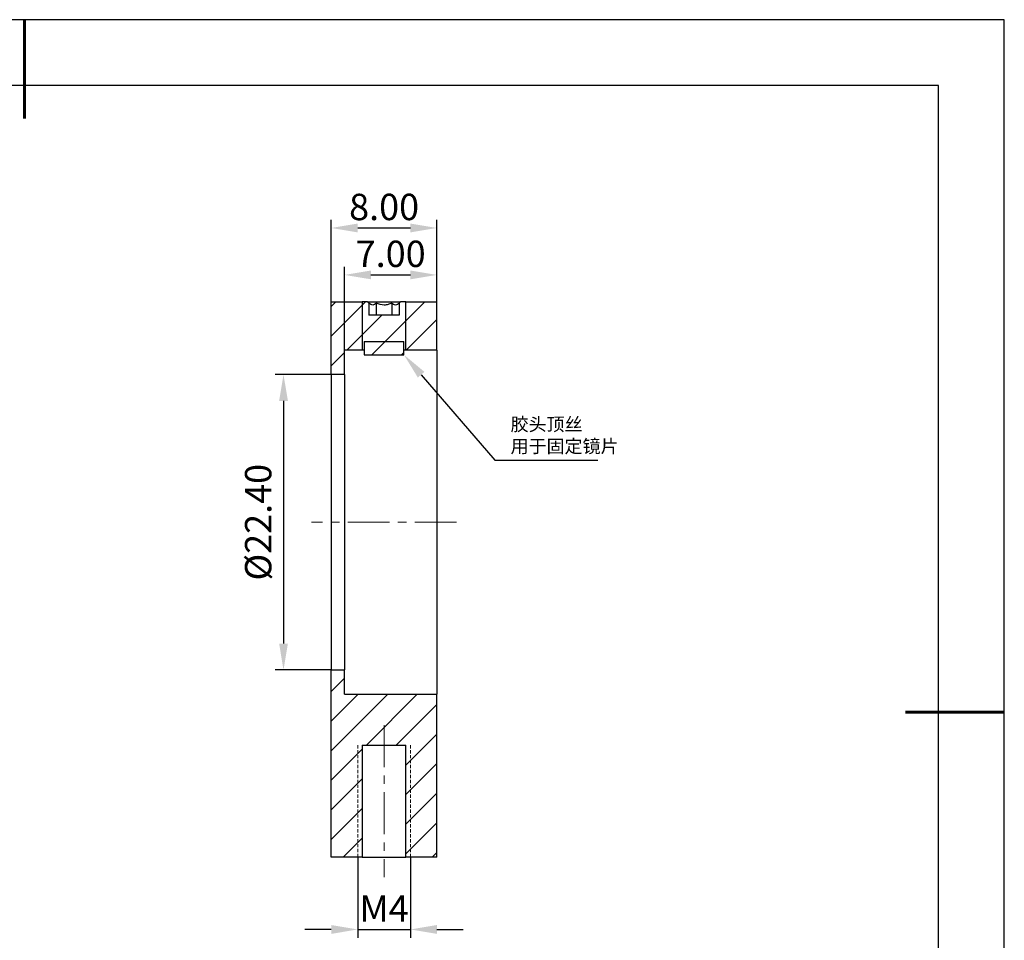
# Model space of a CAD drawing. Units: millimetres. Extents: x -2 to 295, y 0 to 210.
# Drawn here: x 146 to 295, y 70 to 210 of the extents above; entities that cross this region are included whole.
import ezdxf
from ezdxf import colors
from ezdxf.entities.mleader import LeaderData, LeaderLine
from ezdxf.math import Vec2, Vec3

# ---------------------------------------------------------------- set-up
doc = ezdxf.new("R2010")
doc.units = ezdxf.units.MM
doc.header["$PDSIZE"] = -1
doc.linetypes.add('CENTER', pattern=[10.16, 6.35, -1.27, 1.27, -1.27])
doc.linetypes.add('DASHED', pattern=[0.75, 0.5, -0.25])
for name, color, linetype in [('1轮廓实线层', 7, 'Continuous'), ('5剖面线层', 2, 'Continuous'), ('细实线层', 7, 'Continuous')]:
    doc.layers.add(name, color=color, linetype=linetype)
for name, color, linetype, lineweight in [('3中心线层', 1, 'CENTER', 9), ('4虚线层', 6, 'DASHED', 9), ('7标注层', 4, 'Continuous', 5), ('粗实线层', 7, 'Continuous', 25)]:
    doc.layers.add(name, color=color, linetype=linetype, lineweight=lineweight)
doc.styles.get("Standard").update_dxf_attribs({"font": 'calibri.ttf', "width": 0.8})
doc.styles.add('TH-GBD2M', font='calibri.ttf', dxfattribs={"width": 0.8, "height": 4})
doc.dimstyles.new('透镜标注$0', dxfattribs={"dimtxt": 4, "dimasz": 4, "dimexe": 1.25, "dimexo": 0, "dimtad": 1, "dimlfac": 0.5, "dimzin": 1, "dimdsep": 46, "dimtxsty": 'TH-GBD2M', "dimcen": 2.5, "dimclrd": 4, "dimclre": 4, "dimclrt": 3, "dimadec": 0, "dimazin": 0, "dimtm": 1e-09, "dimtfac": 1, "dimtmove": 0, "dimatfit": 3, "dimfxl": 1, "dimtzin": 0, "dimarcsym": 0})

# ---------------------------------------------------------------- blocks, each defined once
blk = doc.blocks.new('*X11')
at = {"layer": '粗实线层', "lineweight": 60}
for p, q in [((0, 105), (0, 90)), ((148.5, 0), (133.5, 0))]:
    blk.add_line(p, q, dxfattribs=at)
at = {"layer": '粗实线层'}
for p, q in [((138.5, 95), (-138.5, 95)), ((138.5, -95), (138.5, 95))]:
    blk.add_line(p, q, dxfattribs=at)
at = {"layer": '细实线层'}
for p, q in [((148.5, 105), (-148.5, 105)), ((148.5, -105), (148.5, 105))]:
    blk.add_line(p, q, dxfattribs=at)
blk = doc.blocks.new('*U14')
at = {"layer": '3中心线层', "color": 0, "transparency": 16777216}
blk.add_line((7.675, 0), (-14.325, 0), dxfattribs=at)
blk = doc.blocks.new('*U15')
at = {"layer": '3中心线层', "color": 0, "transparency": 16777216}
blk.add_line((0, 11.5), (0, -11.5), dxfattribs=at)
blk = doc.blocks.new('*D20')
at = {"layer": '7标注层', "color": 4, "lineweight": -2, "transparency": 16777216}
for p, q in [((195.31, 159.76), (195.31, 172.41)), ((209.31, 159.76), (209.31, 172.41)), ((199.31, 171.16), (205.31, 171.16))]:
    blk.add_line(p, q, dxfattribs=at)
at = {"layer": '7标注层', "color": 4, "transparency": 16777216}
for points in [[(199.31, 171.83), (199.31, 170.5), (195.31, 171.16)], [(205.31, 171.83), (205.31, 170.5), (209.31, 171.16)]]:
    blk.add_solid(points, dxfattribs=at)
at = {"layer": 'Defpoints', "color": 0, "transparency": 16777216}
for p in [(209.31, 171.16), (195.31, 159.76), (209.31, 159.76)]:
    blk.add_point(p, dxfattribs=at)
at = {"layer": '7标注层', "color": 3, "transparency": 16777216, "insert": (202.31, 173.84), "char_height": 4, "attachment_point": 5, "style": 'TH-GBD2M'}
blk.add_mtext('7.00', dxfattribs=at)
blk = doc.blocks.new('*D21')
at = {"layer": '7标注层', "color": 4, "lineweight": -2, "transparency": 16777216}
for p, q in [((193.31, 167.06), (193.31, 179.53)), ((209.31, 167.06), (209.31, 179.53)), ((197.31, 178.28), (205.31, 178.28))]:
    blk.add_line(p, q, dxfattribs=at)
at = {"layer": '7标注层', "color": 4, "transparency": 16777216}
for points in [[(197.31, 178.95), (197.31, 177.61), (193.31, 178.28)], [(205.31, 178.95), (205.31, 177.61), (209.31, 178.28)]]:
    blk.add_solid(points, dxfattribs=at)
at = {"layer": 'Defpoints', "color": 0, "transparency": 16777216}
for p in [(209.31, 178.28), (193.31, 167.06), (209.31, 167.06)]:
    blk.add_point(p, dxfattribs=at)
at = {"layer": '7标注层', "color": 3, "transparency": 16777216, "insert": (201.31, 180.95), "char_height": 4, "attachment_point": 5, "style": 'TH-GBD2M'}
blk.add_mtext('8.00', dxfattribs=at)
blk = doc.blocks.new('*D22')
at = {"layer": '7标注层', "color": 4, "lineweight": -2, "transparency": 16777216}
for p, q in [((193.31, 156.06), (184.81, 156.06)), ((186.06, 152.06), (186.06, 115.26)), ((193.31, 111.26), (184.81, 111.26))]:
    blk.add_line(p, q, dxfattribs=at)
at = {"layer": '7标注层', "color": 4, "transparency": 16777216}
for points in [[(185.4, 152.06), (186.73, 152.06), (186.06, 156.06)], [(185.4, 115.26), (186.73, 115.26), (186.06, 111.26)]]:
    blk.add_solid(points, dxfattribs=at)
at = {"layer": 'Defpoints', "color": 0, "transparency": 16777216}
for p in [(193.31, 156.06), (186.06, 111.26), (193.31, 111.26)]:
    blk.add_point(p, dxfattribs=at)
at = {"layer": '7标注层', "color": 3, "transparency": 16777216, "insert": (182.74, 133.66), "char_height": 4, "attachment_point": 5, "rotation": 90, "style": 'TH-GBD2M'}
blk.add_mtext('%%C22.40', dxfattribs=at)
blk = doc.blocks.new('*D23')
at = {"layer": '7标注层', "color": 4, "lineweight": -2, "transparency": 16777216}
for p, q in [((197.31, 82.86), (197.31, 70.66)), ((205.31, 82.86), (205.31, 70.66)), ((193.31, 71.91), (189.31, 71.91)), ((197.31, 71.91), (205.31, 71.91)), ((209.31, 71.91), (213.31, 71.91))]:
    blk.add_line(p, q, dxfattribs=at)
at = {"layer": '7标注层', "color": 4, "transparency": 16777216}
for points in [[(193.31, 72.58), (193.31, 71.24), (197.31, 71.91)], [(209.31, 72.58), (209.31, 71.24), (205.31, 71.91)]]:
    blk.add_solid(points, dxfattribs=at)
at = {"layer": 'Defpoints', "color": 0, "transparency": 16777216}
for p in [(197.31, 82.86), (205.31, 82.86), (205.31, 71.91)]:
    blk.add_point(p, dxfattribs=at)
at = {"layer": '7标注层', "color": 3, "transparency": 16777216, "insert": (201.31, 74.55), "char_height": 4, "attachment_point": 5, "style": 'TH-GBD2M'}
blk.add_mtext('M4', dxfattribs=at)

msp = doc.modelspace()

# ---------------------------------------------------------------- hatches: boundary and pattern name
at = {"layer": '5剖面线层'}
h = msp.add_hatch(dxfattribs=at)
h.set_pattern_fill('ANSI31', color=256)
h.paths.add_polyline_path([(209.307, 107.563), (195.307, 107.563), (195.307, 111.263), (193.307, 111.263), (193.307, 82.863), (198.007, 82.863), (198.007, 99.863), (204.607, 99.863), (204.607, 82.863), (209.307, 82.863)])
h.paths.add_polyline_path([(209.307, 167.063), (204.607, 167.063), (204.607, 159.763), (209.307, 159.763)])
edge = h.paths.add_edge_path()
edge.add_line((204.607, 167.063), (204.307, 167.063))
edge.add_line((204.307, 167.063), (203.807, 167.063))
edge.add_line((203.807, 167.063), (203.617, 166.879))
edge.add_line((203.617, 166.879), (203.617, 165.063))
edge.add_line((203.617, 165.063), (198.998, 165.063))
edge.add_line((198.998, 165.063), (198.998, 166.879))
edge.add_line((198.998, 166.879), (198.807, 167.063))
edge.add_line((198.807, 167.063), (198.307, 167.063))
edge.add_line((198.307, 167.063), (198.007, 167.063))
edge.add_line((198.007, 167.063), (198.007, 159.763))
edge.add_spline(control_points=[(198.007, 159.763), (198.025, 159.761), (198.057, 159.757), (198.188, 159.74), (198.292, 159.728), (198.307, 159.727)], knot_values=[0, 0, 0, 0, 0.527573, 0.9313865, 1, 1, 1, 1], degree=3, periodic=0)
edge.add_line((198.307, 159.727), (198.307, 161.063))
edge.add_line((198.307, 161.063), (204.307, 161.063))
edge.add_line((204.307, 161.063), (204.307, 159.727))
edge.add_spline(control_points=[(204.307, 159.727), (204.37, 159.734), (204.503, 159.75), (204.592, 159.761), (204.603, 159.762), (204.607, 159.763)], knot_values=[0, 0, 0, 0, 0.3498203, 0.7367901, 1, 1, 1, 1], degree=3, periodic=0)
edge.add_line((204.607, 159.763), (204.607, 167.063))
h.paths.add_polyline_path([(204.307, 161.063), (198.307, 161.063), (198.307, 159.727), (198.307, 159.063), (204.307, 159.063)])
h.paths.add_polyline_path([(198.007, 167.063), (193.307, 167.063), (193.307, 156.063), (195.307, 156.063), (195.307, 159.763), (198.007, 159.763)])

# ---------------------------------------------------------------- linework, layer by layer
at = {"layer": '1轮廓实线层'}
for p, q in [((193.307, 156.063), (193.307, 167.063)), ((193.307, 167.063), (198.007, 167.063)), ((198.307, 167.063), (198.007, 167.063)), ((198.007, 167.063), (198.007, 159.763)), ((198.807, 167.063), (198.307, 167.063)), ((198.807, 167.063), (203.807, 167.063)), ((198.807, 167.063), (198.998, 166.879)), ((198.998, 166.879), (198.998, 165.063)), ((200.152, 165.063), (200.152, 166.879)), ((202.462, 166.879), (202.462, 165.063)), ((203.617, 166.879), (203.807, 167.063)), ((203.617, 166.879), (203.617, 165.063)), ((204.307, 167.063), (203.807, 167.063)), ((204.607, 167.063), (204.307, 167.063)), ((204.607, 159.763), (204.607, 167.063)), ((204.607, 167.063), (209.307, 167.063)), ((209.307, 159.763), (209.307, 167.063)), ((203.617, 165.063), (198.998, 165.063)), ((198.007, 159.763), (195.307, 159.763)), ((195.307, 156.063), (195.307, 159.763)), ((198.307, 161.063), (198.307, 159.063)), ((198.307, 161.063), (204.307, 161.063)), ((204.307, 159.063), (204.307, 161.063)), ((209.307, 159.763), (204.607, 159.763)), ((209.307, 159.763), (209.307, 116.526)), ((198.307, 159.063), (204.307, 159.063)), ((193.307, 156.063), (193.307, 111.263)), ((195.307, 156.063), (193.307, 156.063)), ((195.307, 156.063), (195.307, 111.263)), ((209.307, 116.526), (209.307, 114.962)), ((209.307, 114.962), (209.307, 113.132)), ((209.307, 113.132), (209.307, 111.3)), ((193.307, 82.863), (193.307, 111.263)), ((193.307, 111.263), (195.307, 111.263)), ((195.307, 107.563), (195.307, 111.263)), ((209.307, 111.3), (209.307, 107.563)), ((195.307, 107.563), (209.307, 107.563)), ((209.307, 82.863), (209.307, 107.563)), ((198.007, 99.863), (204.607, 99.863)), ((198.007, 99.863), (198.007, 82.863)), ((204.607, 82.863), (204.607, 99.863)), ((198.007, 82.863), (193.307, 82.863)), ((198.007, 82.863), (204.607, 82.863)), ((209.307, 82.863), (204.607, 82.863))]:
    msp.add_line(p, q, dxfattribs=at)
for points, knots in [([(200.152, 166.879), (200.062, 166.791), (199.969, 166.717), (199.778, 166.612), (199.678, 166.58), (199.376, 166.579), (199.18, 166.703), (198.998, 166.879)], [0, 0, 0, 0, 0.25, 0.25, 0.5, 0.5, 1, 1, 1, 1]), ([(202.462, 166.879), (202.281, 166.791), (202.095, 166.717), (201.711, 166.611), (201.51, 166.58), (200.903, 166.58), (200.515, 166.704), (200.152, 166.879)], [0, 0, 0, 0, 0.25, 0.25, 0.5, 0.5, 1, 1, 1, 1]), ([(203.617, 166.879), (203.526, 166.791), (203.433, 166.717), (203.242, 166.612), (203.142, 166.58), (202.84, 166.579), (202.644, 166.703), (202.462, 166.879)], [0, 0, 0, 0, 0.25, 0.25, 0.5, 0.5, 1, 1, 1, 1]), ([(198.307, 159.727), (198.292, 159.728), (198.188, 159.74), (198.057, 159.757), (198.025, 159.761), (198.007, 159.763)], [0, 0, 0, 0, 0.0686135, 0.472427, 1, 1, 1, 1]), ([(204.607, 159.763), (204.603, 159.762), (204.592, 159.761), (204.503, 159.75), (204.37, 159.734), (204.307, 159.727)], [0, 0, 0, 0, 0.26320991, 0.65017972, 1, 1, 1, 1])]:
    msp.add_open_spline(points, degree=3, knots=knots, dxfattribs=at)
at = {"layer": '4虚线层'}
for p, q in [((197.307, 82.863), (197.307, 99.863)), ((205.307, 82.863), (205.307, 99.863))]:
    msp.add_line(p, q, dxfattribs=at)

# ---------------------------------------------------------------- block references
at = {"layer": '3中心线层'}
for name, p in [('*U14', (204.632, 133.663)), ('*U15', (201.307, 91.363))]:
    msp.add_blockref(name, p, dxfattribs=at)
at = {"layer": '粗实线层'}
msp.add_blockref('*X11', (146.823, 104.864), dxfattribs=at)

# ---------------------------------------------------------------- dimensions: what is measured, and where the dimension line sits
at = {"layer": '7标注层'}
for base, p1, p2, picture, middle in [((209.307, 178.279), (193.307, 167.063), (209.307, 167.063), '*D21', (201.307, 180.954)), ((209.307, 171.163), (195.307, 159.763), (209.307, 159.763), '*D20', (202.307, 173.837))]:
    dim = msp.add_linear_dim(base=base, p1=p1, p2=p2, dimstyle='透镜标注$0', dxfattribs=at)
    dim.commit()
    dim.dimension.update_dxf_attribs({"geometry": picture, "text_midpoint": middle})
dim = msp.add_linear_dim(base=(186.063, 111.263), p1=(193.307, 156.063), p2=(193.307, 111.263), angle=90, text='%%C<>', dimstyle='透镜标注$0', dxfattribs=at)
dim.commit()
dim.dimension.update_dxf_attribs({"geometry": '*D22', "text_midpoint": (182.743, 133.663)})
dim = msp.add_linear_dim(base=(205.307, 71.911), p1=(197.307, 82.863), p2=(205.307, 82.863), text='M4', dimstyle='透镜标注$0', dxfattribs=at)
dim.commit()
dim.dimension.update_dxf_attribs({"geometry": '*D23', "text_midpoint": (201.307, 71.911), "dimtype": 160})

# ---------------------------------------------------------------- leaders
ml = msp.add_multileader_mtext('Standard', dxfattribs=at)
ml.set_content('{\\fSimSun|b0|i0|c134|p2;胶头顶丝}^J{\\fSimSun|b0|i0|c134|p2;用于固定镜片}', color=3)
ml.set_leader_properties(color=4)
ml.build(insert=Vec2(0, 0))
ml.multileader.update_dxf_attribs({"text_left_attachment_type": 5, "text_right_attachment_type": 5, "dogleg_length": 0.36})
ctx = ml.context
ctx.base_point, ctx.char_height, ctx.plane_origin = Vec3(218.479, 143.066), 2, Vec3(222.93, 150.652)
ctx.left_attachment, ctx.right_attachment = 5, 5
notes = []
notes.append((ctx, [(0, (1, 1, 0), (218.119, 143.066), (1, 0), 0.36, [(0, [(204.307, 159.063)], 0, [])])]))
ctx.mtext.insert, ctx.mtext.flow_direction = Vec3(220.479, 149.515), 5
for ctx, leaders in notes:
    for number, flags, end, landing, length, lines in leaders:
        leader = LeaderData()
        leader.index, (leader.has_last_leader_line, leader.has_dogleg_vector, leader.attachment_direction) = number, flags
        leader.last_leader_point, leader.dogleg_vector, leader.dogleg_length = Vec3(end), Vec3(landing), length
        for number, points, colour, breaks in lines:
            line = LeaderLine()
            line.index, line.vertices, line.color, line.breaks = number, Vec3.list(points), colors.encode_raw_color(colour), breaks
            leader.lines.append(line)
        ctx.leaders.append(leader)

doc.saveas('drawing.dxf')
